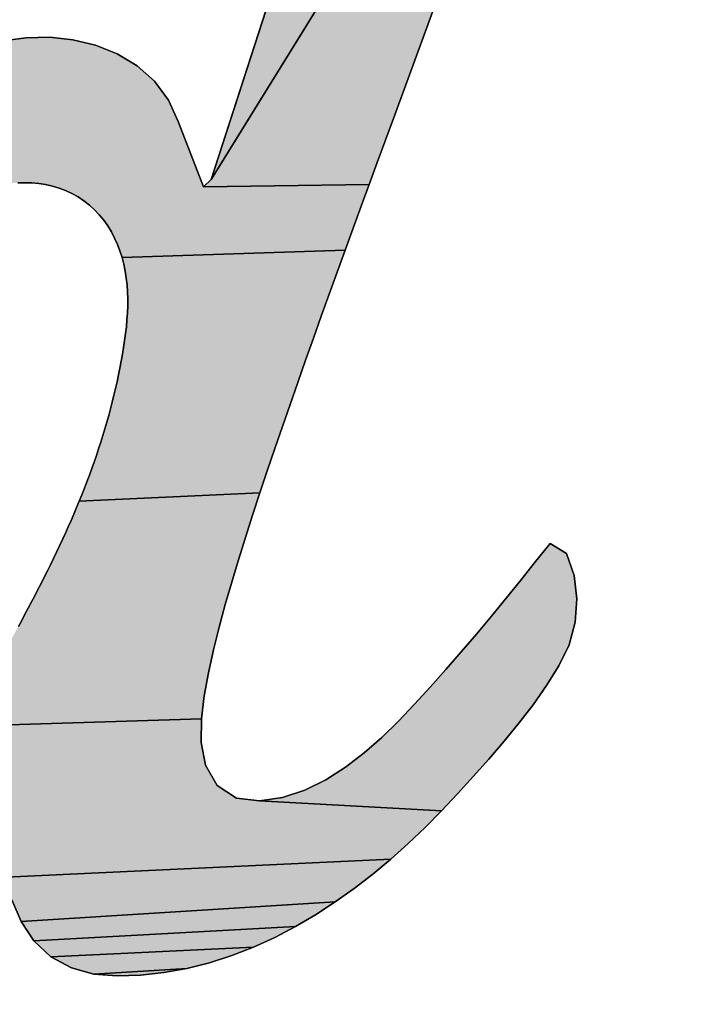
# Model space of a CAD drawing. Units: millimetres. Extents: x 68 to 412, y 56 to 274.
# Drawn here: x 181 to 182, y 121 to 121 of the extents above; entities that cross this region are included whole.
import ezdxf

# ---------------------------------------------------------------- set-up
doc = ezdxf.new("R2010")
doc.units = ezdxf.units.MM
doc.header["$LTSCALE"] = 23.1
doc.layers.add('DEF_LAYER_ASSEM_MEMBER', color=7, linetype='Continuous')

# ---------------------------------------------------------------- blocks, each defined once
blk = doc.blocks.new('AS-NEW_BL8', base_point=(179.57826, 121.78798))
at = {"linetype": 'Continuous'}
for points in [[(181.48697, 121.69964), (181.50065, 121.69793), (181.50894, 121.69021), (181.4996, 121.66421), (181.49023, 121.63821), (181.25923, 121.26471), (181.38251, 121.64599), (181.38833, 121.65846), (181.39739, 121.66885), (181.40829, 121.67732), (181.42027, 121.6842), (181.43292, 121.68974), (181.44604, 121.69406), (181.45949, 121.69721), (181.47317, 121.69913)], [(181.3573, 121.27486), (181.35254, 121.26189), (181.2547, 121.26048), (181.25923, 121.26471), (181.49023, 121.63821), (181.48084, 121.61221), (181.47143, 121.58623), (181.46199, 121.56025), (181.45254, 121.53429), (181.44306, 121.50833), (181.42881, 121.4694), (181.40976, 121.41752), (181.36682, 121.3008)], [(181.16359, 121.34876), (181.17732, 121.34731), (181.19075, 121.34411), (181.20359, 121.33905), (181.21543, 121.33196), (181.22572, 121.32277), (181.23387, 121.31164), (181.23959, 121.29908), (181.2547, 121.26048), (181.35254, 121.26189), (181.3478, 121.24891), (181.34306, 121.23593), (181.33834, 121.22294), (181.20647, 121.21864), (181.20522, 121.22257), (181.20376, 121.22642), (181.20207, 121.23017), (181.20015, 121.23382), (181.19801, 121.23733), (181.19562, 121.24069), (181.19301, 121.24388), (181.19018, 121.24687), (181.18713, 121.24964), (181.18389, 121.25217), (181.18046, 121.25445), (181.17686, 121.25646), (181.17313, 121.2582), (181.16928, 121.25966), (181.16533, 121.26084), (181.16131, 121.26174), (181.15724, 121.26237), (181.15314, 121.26274), (181.14902, 121.26286), (181.14491, 121.26274), (180.9849, 121.25547), (180.99446, 121.26545), (181.00436, 121.27509), (181.01461, 121.28436), (181.0252, 121.29323), (181.03616, 121.30164), (181.04748, 121.30957), (181.05916, 121.31694), (181.0712, 121.32372), (181.08359, 121.32984), (181.0963, 121.33524), (181.10932, 121.33988), (181.1226, 121.34369), (181.13609, 121.34665), (181.14978, 121.34851)], [(181.20647, 121.21864), (181.33834, 121.22294), (181.33363, 121.20995), (181.32893, 121.19696), (181.32425, 121.18396), (181.31959, 121.17095), (181.31495, 121.15793), (181.31034, 121.14491), (181.30576, 121.13187), (181.30122, 121.11882), (181.29673, 121.10575), (181.29228, 121.09267), (181.2879, 121.07956), (181.18113, 121.07472), (181.18268, 121.07854), (181.18419, 121.08237), (181.18568, 121.08621), (181.18713, 121.09007), (181.18855, 121.09393), (181.18994, 121.09781), (181.19129, 121.1017), (181.1926, 121.10561), (181.19388, 121.10953), (181.19511, 121.11346), (181.19631, 121.1174), (181.19747, 121.12135), (181.19858, 121.12532), (181.19966, 121.12929), (181.2007, 121.13328), (181.20169, 121.13728), (181.20264, 121.14128), (181.20355, 121.1453), (181.20442, 121.14933), (181.20523, 121.15337), (181.206, 121.15741), (181.20671, 121.16147), (181.20737, 121.16554), (181.20798, 121.16961), (181.20854, 121.17369), (181.20901, 121.17778), (181.20939, 121.18189), (181.20966, 121.186), (181.20981, 121.19011), (181.20983, 121.19423), (181.20971, 121.19835), (181.20943, 121.20246), (181.20897, 121.20655), (181.20834, 121.21062), (181.20751, 121.21466)], [(181.18113, 121.07472), (181.2879, 121.07956), (181.28359, 121.06644), (181.27936, 121.05328), (181.27525, 121.04009), (181.27126, 121.02686), (181.26743, 121.01358), (181.26381, 121.00025), (181.26047, 120.98684), (181.25749, 120.97335), (181.25505, 120.95975), (181.25342, 120.94603), (181.10764, 120.94161), (181.11014, 120.94488), (181.1126, 120.94819), (181.11501, 120.95153), (181.11738, 120.9549), (181.11971, 120.95829), (181.122, 120.96172), (181.12426, 120.96517), (181.12648, 120.96864), (181.12866, 120.97213), (181.13081, 120.97564), (181.13294, 120.97917), (181.13503, 120.98272), (181.1371, 120.98628), (181.13915, 120.98985), (181.14117, 120.99344), (181.14318, 120.99704), (181.14516, 121.00065), (181.14714, 121.00426), (181.14909, 121.00789), (181.15104, 121.01152), (181.15296, 121.01516), (181.15488, 121.01881), (181.15677, 121.02247), (181.15865, 121.02613), (181.16051, 121.02981), (181.16235, 121.03349), (181.16417, 121.03719), (181.16597, 121.04089), (181.16776, 121.04461), (181.16951, 121.04833), (181.17125, 121.05207), (181.17296, 121.05582), (181.17465, 121.05957), (181.17631, 121.06334), (181.17794, 121.06713), (181.17955, 121.07092)], [(181.45077, 121.039), (181.45948, 121.04969), (181.46916, 121.04372), (181.47374, 121.03072), (181.47531, 121.01701), (181.47429, 121.00325), (181.47071, 120.98993), (181.4647, 120.97751), (181.45742, 120.96577), (181.44947, 120.95446), (181.44104, 120.94352), (181.43226, 120.93285), (181.42325, 120.92237), (181.41409, 120.91202), (181.40484, 120.90176), (181.39536, 120.89171), (181.28772, 120.89766), (181.30137, 120.89971), (181.31447, 120.90406), (181.32685, 120.91018), (181.3385, 120.91759), (181.3495, 120.92595), (181.35993, 120.93502), (181.36982, 120.94466), (181.37928, 120.95474), (181.3886, 120.96493), (181.39781, 120.97523), (181.40692, 120.98562), (181.41591, 120.99611), (181.4248, 121.0067), (181.43357, 121.01737), (181.44223, 121.02814)], [(181.10764, 120.94161), (181.25342, 120.94603), (181.25323, 120.93223), (181.25579, 120.91869), (181.26265, 120.90681), (181.27411, 120.89933), (181.28772, 120.89766), (181.39536, 120.89171), (181.3856, 120.88193), (181.37557, 120.87242), (181.36525, 120.86324), (181.1379, 120.85255), (181.13476, 120.86601), (181.13069, 120.87641), (181.11041, 120.85764), (181.1001, 120.84844), (180.86595, 120.83885), (180.85928, 120.85094), (180.85412, 120.86375), (180.85031, 120.87703), (181.01448, 120.8799), (181.01859, 120.88004), (181.02269, 120.88045), (181.02676, 120.88111), (181.03077, 120.88201), (181.03474, 120.88314), (181.03863, 120.88448), (181.04245, 120.88602), (181.0462, 120.88772), (181.04987, 120.88959), (181.05347, 120.8916), (181.05699, 120.89374), (181.06043, 120.896), (181.06381, 120.89836), (181.06712, 120.9008), (181.07038, 120.90333), (181.07358, 120.90593), (181.07672, 120.90859), (181.0798, 120.91132), (181.08283, 120.91411), (181.0858, 120.91696), (181.08872, 120.91987), (181.09158, 120.92284), (181.09439, 120.92585), (181.09714, 120.92891), (181.09984, 120.93203), (181.10249, 120.93518), (181.10509, 120.93838)], [(181.35462, 120.85441), (181.34369, 120.84595), (181.33245, 120.83792), (181.14675, 120.82646), (181.1414, 120.83919), (181.1379, 120.85255), (181.36525, 120.86324)], [(181.32087, 120.83038), (181.30896, 120.82338), (181.15437, 120.81497), (181.14675, 120.82646), (181.33245, 120.83792)], [(181.29672, 120.81698), (181.28415, 120.81124), (181.16442, 120.80554), (181.15437, 120.81497), (181.30896, 120.82338)], [(181.27127, 120.80623), (181.25812, 120.80202), (181.24472, 120.79866), (181.18982, 120.7953), (181.17652, 120.79893), (181.16442, 120.80554), (181.28415, 120.81124)], [(181.23112, 120.79621), (181.21739, 120.79471), (181.20358, 120.79421), (181.18982, 120.7953), (181.24472, 120.79866)]]:
    blk.add_hatch(color=2, dxfattribs=at).paths.add_polyline_path(points)
at = {"color": 2, "linetype": 'Continuous'}
for p, q in [((181.38251, 121.64599), (181.25923, 121.26471)), ((181.25923, 121.26471), (181.38251, 121.64599)), ((181.38251, 121.64599), (181.25923, 121.26471)), ((181.36682, 121.3008), (181.40976, 121.41752)), ((181.40976, 121.41752), (181.36682, 121.3008)), ((181.36682, 121.3008), (181.40976, 121.41752)), ((181.14978, 121.34851), (181.13609, 121.34665)), ((181.13609, 121.34665), (181.14978, 121.34851)), ((181.14978, 121.34851), (181.13609, 121.34665)), ((181.16359, 121.34876), (181.14978, 121.34851)), ((181.14978, 121.34851), (181.16359, 121.34876)), ((181.16359, 121.34876), (181.14978, 121.34851)), ((181.17732, 121.34731), (181.16359, 121.34876)), ((181.16359, 121.34876), (181.17732, 121.34731)), ((181.17732, 121.34731), (181.16359, 121.34876)), ((181.19075, 121.34411), (181.17732, 121.34731)), ((181.17732, 121.34731), (181.19075, 121.34411)), ((181.19075, 121.34411), (181.17732, 121.34731)), ((181.20359, 121.33905), (181.19075, 121.34411)), ((181.19075, 121.34411), (181.20359, 121.33905)), ((181.20359, 121.33905), (181.19075, 121.34411)), ((181.21543, 121.33196), (181.20359, 121.33905)), ((181.20359, 121.33905), (181.21543, 121.33196)), ((181.21543, 121.33196), (181.20359, 121.33905)), ((181.22572, 121.32277), (181.21543, 121.33196)), ((181.21543, 121.33196), (181.22572, 121.32277)), ((181.22572, 121.32277), (181.21543, 121.33196)), ((181.23387, 121.31164), (181.22572, 121.32277)), ((181.22572, 121.32277), (181.23387, 121.31164)), ((181.23387, 121.31164), (181.22572, 121.32277)), ((181.23959, 121.29908), (181.23387, 121.31164)), ((181.23387, 121.31164), (181.23959, 121.29908)), ((181.23959, 121.29908), (181.23387, 121.31164)), ((181.2547, 121.26048), (181.23959, 121.29908)), ((181.23959, 121.29908), (181.2547, 121.26048)), ((181.2547, 121.26048), (181.23959, 121.29908)), ((181.3573, 121.27486), (181.36682, 121.3008)), ((181.36682, 121.3008), (181.3573, 121.27486)), ((181.3573, 121.27486), (181.36682, 121.3008)), ((181.35254, 121.26189), (181.3573, 121.27486)), ((181.3573, 121.27486), (181.35254, 121.26189)), ((181.35254, 121.26189), (181.3573, 121.27486)), ((181.14491, 121.26274), (181.14902, 121.26286)), ((181.14902, 121.26286), (181.14491, 121.26274)), ((181.14491, 121.26274), (181.14902, 121.26286)), ((181.14902, 121.26286), (181.15314, 121.26274)), ((181.15314, 121.26274), (181.14902, 121.26286)), ((181.14902, 121.26286), (181.15314, 121.26274)), ((181.15314, 121.26274), (181.15724, 121.26237)), ((181.15724, 121.26237), (181.15314, 121.26274)), ((181.15314, 121.26274), (181.15724, 121.26237)), ((181.25923, 121.26471), (181.2547, 121.26048)), ((181.2547, 121.26048), (181.25923, 121.26471)), ((181.25923, 121.26471), (181.2547, 121.26048)), ((181.15724, 121.26237), (181.16131, 121.26174)), ((181.16131, 121.26174), (181.15724, 121.26237)), ((181.15724, 121.26237), (181.16131, 121.26174)), ((181.16131, 121.26174), (181.16533, 121.26084)), ((181.16533, 121.26084), (181.16131, 121.26174)), ((181.16131, 121.26174), (181.16533, 121.26084)), ((181.16533, 121.26084), (181.16928, 121.25966)), ((181.16928, 121.25966), (181.16533, 121.26084)), ((181.16533, 121.26084), (181.16928, 121.25966)), ((181.16928, 121.25966), (181.17313, 121.2582)), ((181.17313, 121.2582), (181.16928, 121.25966)), ((181.16928, 121.25966), (181.17313, 121.2582)), ((181.17313, 121.2582), (181.17686, 121.25646)), ((181.17686, 121.25646), (181.17313, 121.2582)), ((181.17313, 121.2582), (181.17686, 121.25646)), ((181.3478, 121.24891), (181.35254, 121.26189)), ((181.35254, 121.26189), (181.3478, 121.24891)), ((181.3478, 121.24891), (181.35254, 121.26189)), ((181.17686, 121.25646), (181.18046, 121.25445)), ((181.18046, 121.25445), (181.17686, 121.25646)), ((181.17686, 121.25646), (181.18046, 121.25445)), ((181.18046, 121.25445), (181.18389, 121.25217)), ((181.18389, 121.25217), (181.18046, 121.25445)), ((181.18046, 121.25445), (181.18389, 121.25217)), ((181.18389, 121.25217), (181.18713, 121.24964)), ((181.18713, 121.24964), (181.18389, 121.25217)), ((181.18389, 121.25217), (181.18713, 121.24964)), ((181.18713, 121.24964), (181.19018, 121.24687)), ((181.19018, 121.24687), (181.18713, 121.24964)), ((181.18713, 121.24964), (181.19018, 121.24687)), ((181.19018, 121.24687), (181.19301, 121.24388)), ((181.19301, 121.24388), (181.19018, 121.24687)), ((181.19018, 121.24687), (181.19301, 121.24388)), ((181.34306, 121.23593), (181.3478, 121.24891)), ((181.3478, 121.24891), (181.34306, 121.23593)), ((181.34306, 121.23593), (181.3478, 121.24891)), ((181.19301, 121.24388), (181.19562, 121.24069)), ((181.19562, 121.24069), (181.19301, 121.24388)), ((181.19301, 121.24388), (181.19562, 121.24069)), ((181.19562, 121.24069), (181.19801, 121.23733)), ((181.19801, 121.23733), (181.19562, 121.24069)), ((181.19562, 121.24069), (181.19801, 121.23733)), ((181.19801, 121.23733), (181.20015, 121.23382)), ((181.20015, 121.23382), (181.19801, 121.23733)), ((181.19801, 121.23733), (181.20015, 121.23382)), ((181.20015, 121.23382), (181.20207, 121.23017)), ((181.20207, 121.23017), (181.20015, 121.23382)), ((181.20015, 121.23382), (181.20207, 121.23017)), ((181.33834, 121.22294), (181.34306, 121.23593)), ((181.34306, 121.23593), (181.33834, 121.22294)), ((181.33834, 121.22294), (181.34306, 121.23593)), ((181.20207, 121.23017), (181.20376, 121.22642)), ((181.20376, 121.22642), (181.20207, 121.23017)), ((181.20207, 121.23017), (181.20376, 121.22642)), ((181.20376, 121.22642), (181.20522, 121.22257)), ((181.20522, 121.22257), (181.20376, 121.22642)), ((181.20376, 121.22642), (181.20522, 121.22257)), ((181.20522, 121.22257), (181.20647, 121.21864)), ((181.20647, 121.21864), (181.20522, 121.22257)), ((181.20522, 121.22257), (181.20647, 121.21864)), ((181.33363, 121.20995), (181.33834, 121.22294)), ((181.33834, 121.22294), (181.33363, 121.20995)), ((181.33363, 121.20995), (181.33834, 121.22294)), ((181.20647, 121.21864), (181.20751, 121.21466)), ((181.20751, 121.21466), (181.20647, 121.21864)), ((181.20647, 121.21864), (181.20751, 121.21466)), ((181.20751, 121.21466), (181.20834, 121.21062)), ((181.20834, 121.21062), (181.20751, 121.21466)), ((181.20751, 121.21466), (181.20834, 121.21062)), ((181.20834, 121.21062), (181.20897, 121.20655)), ((181.20897, 121.20655), (181.20834, 121.21062)), ((181.20834, 121.21062), (181.20897, 121.20655)), ((181.20897, 121.20655), (181.20943, 121.20246)), ((181.20943, 121.20246), (181.20897, 121.20655)), ((181.20897, 121.20655), (181.20943, 121.20246)), ((181.32893, 121.19696), (181.33363, 121.20995)), ((181.33363, 121.20995), (181.32893, 121.19696)), ((181.32893, 121.19696), (181.33363, 121.20995)), ((181.20943, 121.20246), (181.20971, 121.19835)), ((181.20971, 121.19835), (181.20943, 121.20246)), ((181.20943, 121.20246), (181.20971, 121.19835)), ((181.20971, 121.19835), (181.20983, 121.19423)), ((181.20983, 121.19423), (181.20971, 121.19835)), ((181.20971, 121.19835), (181.20983, 121.19423)), ((181.20983, 121.19423), (181.20981, 121.19011)), ((181.20981, 121.19011), (181.20983, 121.19423)), ((181.20983, 121.19423), (181.20981, 121.19011)), ((181.32425, 121.18396), (181.32893, 121.19696)), ((181.32893, 121.19696), (181.32425, 121.18396)), ((181.32425, 121.18396), (181.32893, 121.19696)), ((181.20981, 121.19011), (181.20966, 121.186)), ((181.20966, 121.186), (181.20981, 121.19011)), ((181.20981, 121.19011), (181.20966, 121.186)), ((181.20939, 121.18189), (181.20901, 121.17778)), ((181.20901, 121.17778), (181.20939, 121.18189)), ((181.20939, 121.18189), (181.20901, 121.17778)), ((181.20966, 121.186), (181.20939, 121.18189)), ((181.20939, 121.18189), (181.20966, 121.186)), ((181.20966, 121.186), (181.20939, 121.18189)), ((181.31959, 121.17095), (181.32425, 121.18396)), ((181.32425, 121.18396), (181.31959, 121.17095)), ((181.31959, 121.17095), (181.32425, 121.18396)), ((181.20901, 121.17778), (181.20854, 121.17369)), ((181.20854, 121.17369), (181.20901, 121.17778)), ((181.20901, 121.17778), (181.20854, 121.17369)), ((181.20854, 121.17369), (181.20798, 121.16961)), ((181.20798, 121.16961), (181.20854, 121.17369)), ((181.20854, 121.17369), (181.20798, 121.16961)), ((181.31495, 121.15793), (181.31959, 121.17095)), ((181.31959, 121.17095), (181.31495, 121.15793)), ((181.31495, 121.15793), (181.31959, 121.17095)), ((181.20737, 121.16554), (181.20671, 121.16147)), ((181.20671, 121.16147), (181.20737, 121.16554)), ((181.20737, 121.16554), (181.20671, 121.16147)), ((181.20798, 121.16961), (181.20737, 121.16554)), ((181.20737, 121.16554), (181.20798, 121.16961)), ((181.20798, 121.16961), (181.20737, 121.16554)), ((181.20671, 121.16147), (181.206, 121.15741)), ((181.206, 121.15741), (181.20671, 121.16147)), ((181.20671, 121.16147), (181.206, 121.15741)), ((181.20523, 121.15337), (181.20442, 121.14933)), ((181.20442, 121.14933), (181.20523, 121.15337)), ((181.20523, 121.15337), (181.20442, 121.14933)), ((181.206, 121.15741), (181.20523, 121.15337)), ((181.20523, 121.15337), (181.206, 121.15741)), ((181.206, 121.15741), (181.20523, 121.15337)), ((181.31034, 121.14491), (181.31495, 121.15793)), ((181.31495, 121.15793), (181.31034, 121.14491)), ((181.31034, 121.14491), (181.31495, 121.15793)), ((181.20442, 121.14933), (181.20355, 121.1453)), ((181.20355, 121.1453), (181.20442, 121.14933)), ((181.20442, 121.14933), (181.20355, 121.1453)), ((181.20264, 121.14128), (181.20169, 121.13728)), ((181.20169, 121.13728), (181.20264, 121.14128)), ((181.20264, 121.14128), (181.20169, 121.13728)), ((181.20355, 121.1453), (181.20264, 121.14128)), ((181.20264, 121.14128), (181.20355, 121.1453)), ((181.20355, 121.1453), (181.20264, 121.14128)), ((181.30576, 121.13187), (181.31034, 121.14491)), ((181.31034, 121.14491), (181.30576, 121.13187)), ((181.30576, 121.13187), (181.31034, 121.14491)), ((181.20169, 121.13728), (181.2007, 121.13328)), ((181.2007, 121.13328), (181.20169, 121.13728)), ((181.20169, 121.13728), (181.2007, 121.13328)), ((181.19966, 121.12929), (181.19858, 121.12532)), ((181.19858, 121.12532), (181.19966, 121.12929)), ((181.19966, 121.12929), (181.19858, 121.12532)), ((181.2007, 121.13328), (181.19966, 121.12929)), ((181.19966, 121.12929), (181.2007, 121.13328)), ((181.2007, 121.13328), (181.19966, 121.12929)), ((181.30122, 121.11882), (181.30576, 121.13187)), ((181.30576, 121.13187), (181.30122, 121.11882)), ((181.30122, 121.11882), (181.30576, 121.13187)), ((181.19858, 121.12532), (181.19747, 121.12135)), ((181.19747, 121.12135), (181.19858, 121.12532)), ((181.19858, 121.12532), (181.19747, 121.12135)), ((181.19631, 121.1174), (181.19511, 121.11346)), ((181.19511, 121.11346), (181.19631, 121.1174)), ((181.19631, 121.1174), (181.19511, 121.11346)), ((181.19747, 121.12135), (181.19631, 121.1174)), ((181.19631, 121.1174), (181.19747, 121.12135)), ((181.19747, 121.12135), (181.19631, 121.1174)), ((181.29673, 121.10575), (181.30122, 121.11882)), ((181.30122, 121.11882), (181.29673, 121.10575)), ((181.29673, 121.10575), (181.30122, 121.11882)), ((181.19511, 121.11346), (181.19388, 121.10953)), ((181.19388, 121.10953), (181.19511, 121.11346)), ((181.19511, 121.11346), (181.19388, 121.10953)), ((181.19388, 121.10953), (181.1926, 121.10561)), ((181.1926, 121.10561), (181.19388, 121.10953)), ((181.19388, 121.10953), (181.1926, 121.10561)), ((181.29228, 121.09267), (181.29673, 121.10575)), ((181.29673, 121.10575), (181.29228, 121.09267)), ((181.29228, 121.09267), (181.29673, 121.10575)), ((181.19129, 121.1017), (181.18994, 121.09781)), ((181.18994, 121.09781), (181.19129, 121.1017)), ((181.19129, 121.1017), (181.18994, 121.09781)), ((181.1926, 121.10561), (181.19129, 121.1017)), ((181.19129, 121.1017), (181.1926, 121.10561)), ((181.1926, 121.10561), (181.19129, 121.1017)), ((181.18994, 121.09781), (181.18855, 121.09393)), ((181.18855, 121.09393), (181.18994, 121.09781)), ((181.18994, 121.09781), (181.18855, 121.09393)), ((181.18713, 121.09007), (181.18568, 121.08621)), ((181.18568, 121.08621), (181.18713, 121.09007)), ((181.18713, 121.09007), (181.18568, 121.08621)), ((181.18855, 121.09393), (181.18713, 121.09007)), ((181.18713, 121.09007), (181.18855, 121.09393)), ((181.18855, 121.09393), (181.18713, 121.09007)), ((181.2879, 121.07956), (181.29228, 121.09267)), ((181.29228, 121.09267), (181.2879, 121.07956)), ((181.2879, 121.07956), (181.29228, 121.09267)), ((181.18568, 121.08621), (181.18419, 121.08237)), ((181.18419, 121.08237), (181.18568, 121.08621)), ((181.18568, 121.08621), (181.18419, 121.08237)), ((181.18268, 121.07854), (181.18113, 121.07472)), ((181.18113, 121.07472), (181.18268, 121.07854)), ((181.18268, 121.07854), (181.18113, 121.07472)), ((181.18419, 121.08237), (181.18268, 121.07854)), ((181.18268, 121.07854), (181.18419, 121.08237)), ((181.18419, 121.08237), (181.18268, 121.07854)), ((181.28359, 121.06644), (181.2879, 121.07956)), ((181.2879, 121.07956), (181.28359, 121.06644)), ((181.28359, 121.06644), (181.2879, 121.07956)), ((181.17955, 121.07092), (181.17794, 121.06713)), ((181.17794, 121.06713), (181.17955, 121.07092)), ((181.17955, 121.07092), (181.17794, 121.06713)), ((181.18113, 121.07472), (181.17955, 121.07092)), ((181.17955, 121.07092), (181.18113, 121.07472)), ((181.18113, 121.07472), (181.17955, 121.07092)), ((181.17794, 121.06713), (181.17631, 121.06334)), ((181.17631, 121.06334), (181.17794, 121.06713)), ((181.17794, 121.06713), (181.17631, 121.06334)), ((181.27936, 121.05328), (181.28359, 121.06644)), ((181.28359, 121.06644), (181.27936, 121.05328)), ((181.27936, 121.05328), (181.28359, 121.06644)), ((181.17465, 121.05957), (181.17296, 121.05582)), ((181.17296, 121.05582), (181.17465, 121.05957)), ((181.17465, 121.05957), (181.17296, 121.05582)), ((181.17631, 121.06334), (181.17465, 121.05957)), ((181.17465, 121.05957), (181.17631, 121.06334)), ((181.17631, 121.06334), (181.17465, 121.05957)), ((181.17296, 121.05582), (181.17125, 121.05207)), ((181.17125, 121.05207), (181.17296, 121.05582)), ((181.17296, 121.05582), (181.17125, 121.05207)), ((181.16951, 121.04833), (181.16776, 121.04461)), ((181.16776, 121.04461), (181.16951, 121.04833)), ((181.16951, 121.04833), (181.16776, 121.04461)), ((181.17125, 121.05207), (181.16951, 121.04833)), ((181.16951, 121.04833), (181.17125, 121.05207)), ((181.17125, 121.05207), (181.16951, 121.04833)), ((181.27525, 121.04009), (181.27936, 121.05328)), ((181.27936, 121.05328), (181.27525, 121.04009)), ((181.27525, 121.04009), (181.27936, 121.05328)), ((181.45948, 121.04969), (181.45077, 121.039)), ((181.45077, 121.039), (181.45948, 121.04969)), ((181.45948, 121.04969), (181.45077, 121.039)), ((181.46916, 121.04372), (181.45948, 121.04969)), ((181.45948, 121.04969), (181.46916, 121.04372)), ((181.46916, 121.04372), (181.45948, 121.04969)), ((181.16776, 121.04461), (181.16597, 121.04089)), ((181.16597, 121.04089), (181.16776, 121.04461)), ((181.16776, 121.04461), (181.16597, 121.04089)), ((181.47374, 121.03072), (181.46916, 121.04372)), ((181.46916, 121.04372), (181.47374, 121.03072)), ((181.47374, 121.03072), (181.46916, 121.04372)), ((181.16417, 121.03719), (181.16235, 121.03349)), ((181.16235, 121.03349), (181.16417, 121.03719)), ((181.16417, 121.03719), (181.16235, 121.03349)), ((181.16597, 121.04089), (181.16417, 121.03719)), ((181.16417, 121.03719), (181.16597, 121.04089)), ((181.16597, 121.04089), (181.16417, 121.03719)), ((181.27126, 121.02686), (181.27525, 121.04009)), ((181.27525, 121.04009), (181.27126, 121.02686)), ((181.27126, 121.02686), (181.27525, 121.04009)), ((181.45077, 121.039), (181.44223, 121.02814)), ((181.44223, 121.02814), (181.45077, 121.039)), ((181.45077, 121.039), (181.44223, 121.02814)), ((181.16235, 121.03349), (181.16051, 121.02981)), ((181.16051, 121.02981), (181.16235, 121.03349)), ((181.16235, 121.03349), (181.16051, 121.02981)), ((181.47531, 121.01701), (181.47374, 121.03072)), ((181.47374, 121.03072), (181.47531, 121.01701)), ((181.47531, 121.01701), (181.47374, 121.03072)), ((181.15865, 121.02613), (181.15677, 121.02247)), ((181.15677, 121.02247), (181.15865, 121.02613)), ((181.15865, 121.02613), (181.15677, 121.02247)), ((181.16051, 121.02981), (181.15865, 121.02613)), ((181.15865, 121.02613), (181.16051, 121.02981)), ((181.16051, 121.02981), (181.15865, 121.02613)), ((181.26743, 121.01358), (181.27126, 121.02686)), ((181.27126, 121.02686), (181.26743, 121.01358)), ((181.26743, 121.01358), (181.27126, 121.02686)), ((181.44223, 121.02814), (181.43357, 121.01737)), ((181.43357, 121.01737), (181.44223, 121.02814)), ((181.44223, 121.02814), (181.43357, 121.01737)), ((181.15488, 121.01881), (181.15296, 121.01516)), ((181.15296, 121.01516), (181.15488, 121.01881)), ((181.15488, 121.01881), (181.15296, 121.01516)), ((181.15677, 121.02247), (181.15488, 121.01881)), ((181.15488, 121.01881), (181.15677, 121.02247)), ((181.15677, 121.02247), (181.15488, 121.01881)), ((181.15296, 121.01516), (181.15104, 121.01152)), ((181.15104, 121.01152), (181.15296, 121.01516)), ((181.15296, 121.01516), (181.15104, 121.01152)), ((181.26381, 121.00025), (181.26743, 121.01358)), ((181.26743, 121.01358), (181.26381, 121.00025)), ((181.26381, 121.00025), (181.26743, 121.01358)), ((181.43357, 121.01737), (181.4248, 121.0067)), ((181.4248, 121.0067), (181.43357, 121.01737)), ((181.43357, 121.01737), (181.4248, 121.0067)), ((181.47429, 121.00325), (181.47531, 121.01701)), ((181.47531, 121.01701), (181.47429, 121.00325)), ((181.47429, 121.00325), (181.47531, 121.01701)), ((181.14909, 121.00789), (181.14714, 121.00426)), ((181.14714, 121.00426), (181.14909, 121.00789)), ((181.14909, 121.00789), (181.14714, 121.00426)), ((181.15104, 121.01152), (181.14909, 121.00789)), ((181.14909, 121.00789), (181.15104, 121.01152)), ((181.15104, 121.01152), (181.14909, 121.00789)), ((181.14714, 121.00426), (181.14516, 121.00065)), ((181.14516, 121.00065), (181.14714, 121.00426)), ((181.14714, 121.00426), (181.14516, 121.00065)), ((181.4248, 121.0067), (181.41591, 120.99611)), ((181.41591, 120.99611), (181.4248, 121.0067)), ((181.4248, 121.0067), (181.41591, 120.99611)), ((181.47071, 120.98993), (181.47429, 121.00325)), ((181.47429, 121.00325), (181.47071, 120.98993)), ((181.47071, 120.98993), (181.47429, 121.00325)), ((181.26047, 120.98684), (181.26381, 121.00025)), ((181.26381, 121.00025), (181.26047, 120.98684)), ((181.26047, 120.98684), (181.26381, 121.00025)), ((181.41591, 120.99611), (181.40692, 120.98562)), ((181.40692, 120.98562), (181.41591, 120.99611)), ((181.41591, 120.99611), (181.40692, 120.98562)), ((181.4647, 120.97751), (181.47071, 120.98993)), ((181.47071, 120.98993), (181.4647, 120.97751)), ((181.4647, 120.97751), (181.47071, 120.98993)), ((181.25749, 120.97335), (181.26047, 120.98684)), ((181.26047, 120.98684), (181.25749, 120.97335)), ((181.25749, 120.97335), (181.26047, 120.98684)), ((181.40692, 120.98562), (181.39781, 120.97523)), ((181.39781, 120.97523), (181.40692, 120.98562)), ((181.40692, 120.98562), (181.39781, 120.97523)), ((181.25505, 120.95975), (181.25749, 120.97335)), ((181.25749, 120.97335), (181.25505, 120.95975)), ((181.25505, 120.95975), (181.25749, 120.97335)), ((181.39781, 120.97523), (181.3886, 120.96493)), ((181.3886, 120.96493), (181.39781, 120.97523)), ((181.39781, 120.97523), (181.3886, 120.96493)), ((181.45742, 120.96577), (181.4647, 120.97751)), ((181.4647, 120.97751), (181.45742, 120.96577)), ((181.45742, 120.96577), (181.4647, 120.97751)), ((181.3886, 120.96493), (181.37928, 120.95474)), ((181.37928, 120.95474), (181.3886, 120.96493)), ((181.3886, 120.96493), (181.37928, 120.95474)), ((181.44947, 120.95446), (181.45742, 120.96577)), ((181.45742, 120.96577), (181.44947, 120.95446)), ((181.44947, 120.95446), (181.45742, 120.96577)), ((181.25342, 120.94603), (181.25505, 120.95975)), ((181.25505, 120.95975), (181.25342, 120.94603)), ((181.25342, 120.94603), (181.25505, 120.95975)), ((181.37928, 120.95474), (181.36982, 120.94466)), ((181.36982, 120.94466), (181.37928, 120.95474)), ((181.37928, 120.95474), (181.36982, 120.94466)), ((181.44104, 120.94352), (181.44947, 120.95446)), ((181.44947, 120.95446), (181.44104, 120.94352)), ((181.44104, 120.94352), (181.44947, 120.95446)), ((181.25323, 120.93223), (181.25342, 120.94603)), ((181.25342, 120.94603), (181.25323, 120.93223)), ((181.25323, 120.93223), (181.25342, 120.94603)), ((181.36982, 120.94466), (181.35993, 120.93502)), ((181.35993, 120.93502), (181.36982, 120.94466)), ((181.36982, 120.94466), (181.35993, 120.93502)), ((181.43226, 120.93285), (181.44104, 120.94352)), ((181.44104, 120.94352), (181.43226, 120.93285)), ((181.43226, 120.93285), (181.44104, 120.94352)), ((181.25579, 120.91869), (181.25323, 120.93223)), ((181.25323, 120.93223), (181.25579, 120.91869)), ((181.25579, 120.91869), (181.25323, 120.93223)), ((181.35993, 120.93502), (181.3495, 120.92595)), ((181.3495, 120.92595), (181.35993, 120.93502)), ((181.35993, 120.93502), (181.3495, 120.92595)), ((181.42325, 120.92237), (181.43226, 120.93285)), ((181.43226, 120.93285), (181.42325, 120.92237)), ((181.42325, 120.92237), (181.43226, 120.93285)), ((181.3495, 120.92595), (181.3385, 120.91759)), ((181.3385, 120.91759), (181.3495, 120.92595)), ((181.3495, 120.92595), (181.3385, 120.91759)), ((181.41409, 120.91202), (181.42325, 120.92237)), ((181.42325, 120.92237), (181.41409, 120.91202)), ((181.41409, 120.91202), (181.42325, 120.92237)), ((181.26265, 120.90681), (181.25579, 120.91869)), ((181.25579, 120.91869), (181.26265, 120.90681)), ((181.26265, 120.90681), (181.25579, 120.91869)), ((181.3385, 120.91759), (181.32685, 120.91018)), ((181.32685, 120.91018), (181.3385, 120.91759)), ((181.3385, 120.91759), (181.32685, 120.91018)), ((181.32685, 120.91018), (181.31447, 120.90406)), ((181.31447, 120.90406), (181.32685, 120.91018)), ((181.32685, 120.91018), (181.31447, 120.90406)), ((181.40484, 120.90176), (181.41409, 120.91202)), ((181.41409, 120.91202), (181.40484, 120.90176)), ((181.40484, 120.90176), (181.41409, 120.91202)), ((181.27411, 120.89933), (181.26265, 120.90681)), ((181.26265, 120.90681), (181.27411, 120.89933)), ((181.27411, 120.89933), (181.26265, 120.90681)), ((181.31447, 120.90406), (181.30137, 120.89971)), ((181.30137, 120.89971), (181.31447, 120.90406)), ((181.31447, 120.90406), (181.30137, 120.89971)), ((181.28772, 120.89766), (181.27411, 120.89933)), ((181.27411, 120.89933), (181.28772, 120.89766)), ((181.28772, 120.89766), (181.27411, 120.89933)), ((181.30137, 120.89971), (181.28772, 120.89766)), ((181.28772, 120.89766), (181.30137, 120.89971)), ((181.30137, 120.89971), (181.28772, 120.89766)), ((181.39536, 120.89171), (181.40484, 120.90176)), ((181.40484, 120.90176), (181.39536, 120.89171)), ((181.39536, 120.89171), (181.40484, 120.90176)), ((181.3856, 120.88193), (181.39536, 120.89171)), ((181.39536, 120.89171), (181.3856, 120.88193)), ((181.3856, 120.88193), (181.39536, 120.89171)), ((181.37557, 120.87242), (181.3856, 120.88193)), ((181.3856, 120.88193), (181.37557, 120.87242)), ((181.37557, 120.87242), (181.3856, 120.88193)), ((181.36525, 120.86324), (181.37557, 120.87242)), ((181.37557, 120.87242), (181.36525, 120.86324)), ((181.36525, 120.86324), (181.37557, 120.87242)), ((181.35462, 120.85441), (181.36525, 120.86324)), ((181.36525, 120.86324), (181.35462, 120.85441)), ((181.35462, 120.85441), (181.36525, 120.86324)), ((181.34369, 120.84595), (181.35462, 120.85441)), ((181.35462, 120.85441), (181.34369, 120.84595)), ((181.34369, 120.84595), (181.35462, 120.85441)), ((181.33245, 120.83792), (181.34369, 120.84595)), ((181.34369, 120.84595), (181.33245, 120.83792)), ((181.33245, 120.83792), (181.34369, 120.84595)), ((181.1414, 120.83919), (181.14675, 120.82646)), ((181.14675, 120.82646), (181.1414, 120.83919)), ((181.1414, 120.83919), (181.14675, 120.82646)), ((181.32087, 120.83038), (181.33245, 120.83792)), ((181.33245, 120.83792), (181.32087, 120.83038)), ((181.32087, 120.83038), (181.33245, 120.83792)), ((181.14675, 120.82646), (181.15437, 120.81497)), ((181.15437, 120.81497), (181.14675, 120.82646)), ((181.14675, 120.82646), (181.15437, 120.81497)), ((181.30896, 120.82338), (181.32087, 120.83038)), ((181.32087, 120.83038), (181.30896, 120.82338)), ((181.30896, 120.82338), (181.32087, 120.83038)), ((181.29672, 120.81698), (181.30896, 120.82338)), ((181.30896, 120.82338), (181.29672, 120.81698)), ((181.29672, 120.81698), (181.30896, 120.82338)), ((181.15437, 120.81497), (181.16442, 120.80554)), ((181.16442, 120.80554), (181.15437, 120.81497)), ((181.15437, 120.81497), (181.16442, 120.80554)), ((181.28415, 120.81124), (181.29672, 120.81698)), ((181.29672, 120.81698), (181.28415, 120.81124)), ((181.28415, 120.81124), (181.29672, 120.81698)), ((181.27127, 120.80623), (181.28415, 120.81124)), ((181.28415, 120.81124), (181.27127, 120.80623)), ((181.27127, 120.80623), (181.28415, 120.81124)), ((181.16442, 120.80554), (181.17652, 120.79893)), ((181.17652, 120.79893), (181.16442, 120.80554)), ((181.16442, 120.80554), (181.17652, 120.79893)), ((181.25812, 120.80202), (181.27127, 120.80623)), ((181.27127, 120.80623), (181.25812, 120.80202)), ((181.25812, 120.80202), (181.27127, 120.80623)), ((181.17652, 120.79893), (181.18982, 120.7953)), ((181.18982, 120.7953), (181.17652, 120.79893)), ((181.17652, 120.79893), (181.18982, 120.7953)), ((181.23112, 120.79621), (181.24472, 120.79866)), ((181.24472, 120.79866), (181.23112, 120.79621)), ((181.23112, 120.79621), (181.24472, 120.79866)), ((181.24472, 120.79866), (181.25812, 120.80202)), ((181.25812, 120.80202), (181.24472, 120.79866)), ((181.24472, 120.79866), (181.25812, 120.80202)), ((181.18982, 120.7953), (181.20358, 120.79421)), ((181.20358, 120.79421), (181.18982, 120.7953)), ((181.18982, 120.7953), (181.20358, 120.79421)), ((181.20358, 120.79421), (181.21739, 120.79471)), ((181.21739, 120.79471), (181.20358, 120.79421)), ((181.20358, 120.79421), (181.21739, 120.79471)), ((181.21739, 120.79471), (181.23112, 120.79621)), ((181.23112, 120.79621), (181.21739, 120.79471)), ((181.21739, 120.79471), (181.23112, 120.79621))]:
    blk.add_line(p, q, dxfattribs=at)
for points in [[(181.48697, 121.69964), (181.50065, 121.69793), (181.50894, 121.69021), (181.4996, 121.66421), (181.49023, 121.63821), (181.25923, 121.26471), (181.38251, 121.64599), (181.38833, 121.65846), (181.39739, 121.66885), (181.40829, 121.67732), (181.42027, 121.6842), (181.43292, 121.68974), (181.44604, 121.69406), (181.45949, 121.69721), (181.47317, 121.69913), (181.48697, 121.69964)], [(181.3573, 121.27486), (181.35254, 121.26189), (181.2547, 121.26048), (181.25923, 121.26471), (181.49023, 121.63821), (181.48084, 121.61221), (181.47143, 121.58623), (181.46199, 121.56025), (181.45254, 121.53429), (181.44306, 121.50833), (181.42881, 121.4694), (181.40976, 121.41752), (181.36682, 121.3008), (181.3573, 121.27486)], [(181.16359, 121.34876), (181.17732, 121.34731), (181.19075, 121.34411), (181.20359, 121.33905), (181.21543, 121.33196), (181.22572, 121.32277), (181.23387, 121.31164), (181.23959, 121.29908), (181.2547, 121.26048), (181.35254, 121.26189), (181.3478, 121.24891), (181.34306, 121.23593), (181.33834, 121.22294), (181.20647, 121.21864), (181.20522, 121.22257), (181.20376, 121.22642), (181.20207, 121.23017), (181.20015, 121.23382), (181.19801, 121.23733), (181.19562, 121.24069), (181.19301, 121.24388), (181.19018, 121.24687), (181.18713, 121.24964), (181.18389, 121.25217), (181.18046, 121.25445), (181.17686, 121.25646), (181.17313, 121.2582), (181.16928, 121.25966), (181.16533, 121.26084), (181.16131, 121.26174), (181.15724, 121.26237), (181.15314, 121.26274), (181.14902, 121.26286), (181.14491, 121.26274)], [(181.13609, 121.34665), (181.14978, 121.34851), (181.16359, 121.34876)], [(181.20647, 121.21864), (181.33834, 121.22294), (181.33363, 121.20995), (181.32893, 121.19696), (181.32425, 121.18396), (181.31959, 121.17095), (181.31495, 121.15793), (181.31034, 121.14491), (181.30576, 121.13187), (181.30122, 121.11882), (181.29673, 121.10575), (181.29228, 121.09267), (181.2879, 121.07956), (181.18113, 121.07472), (181.18268, 121.07854), (181.18419, 121.08237), (181.18568, 121.08621), (181.18713, 121.09007), (181.18855, 121.09393), (181.18994, 121.09781), (181.19129, 121.1017), (181.1926, 121.10561), (181.19388, 121.10953), (181.19511, 121.11346), (181.19631, 121.1174), (181.19747, 121.12135), (181.19858, 121.12532), (181.19966, 121.12929), (181.2007, 121.13328), (181.20169, 121.13728), (181.20264, 121.14128), (181.20355, 121.1453), (181.20442, 121.14933), (181.20523, 121.15337), (181.206, 121.15741), (181.20671, 121.16147), (181.20737, 121.16554), (181.20798, 121.16961), (181.20854, 121.17369), (181.20901, 121.17778), (181.20939, 121.18189), (181.20966, 121.186), (181.20981, 121.19011), (181.20983, 121.19423), (181.20971, 121.19835), (181.20943, 121.20246), (181.20897, 121.20655), (181.20834, 121.21062), (181.20751, 121.21466), (181.20647, 121.21864)], [(181.18113, 121.07472), (181.2879, 121.07956), (181.28359, 121.06644), (181.27936, 121.05328), (181.27525, 121.04009), (181.27126, 121.02686), (181.26743, 121.01358), (181.26381, 121.00025), (181.26047, 120.98684), (181.25749, 120.97335), (181.25505, 120.95975), (181.25342, 120.94603), (181.10764, 120.94161)], [(181.14516, 121.00065), (181.14714, 121.00426), (181.14909, 121.00789), (181.15104, 121.01152), (181.15296, 121.01516), (181.15488, 121.01881), (181.15677, 121.02247), (181.15865, 121.02613), (181.16051, 121.02981), (181.16235, 121.03349), (181.16417, 121.03719), (181.16597, 121.04089), (181.16776, 121.04461), (181.16951, 121.04833), (181.17125, 121.05207), (181.17296, 121.05582), (181.17465, 121.05957), (181.17631, 121.06334), (181.17794, 121.06713), (181.17955, 121.07092), (181.18113, 121.07472)], [(181.45077, 121.039), (181.45948, 121.04969), (181.46916, 121.04372), (181.47374, 121.03072), (181.47531, 121.01701), (181.47429, 121.00325), (181.47071, 120.98993), (181.4647, 120.97751), (181.45742, 120.96577), (181.44947, 120.95446), (181.44104, 120.94352), (181.43226, 120.93285), (181.42325, 120.92237), (181.41409, 120.91202), (181.40484, 120.90176), (181.39536, 120.89171), (181.28772, 120.89766), (181.30137, 120.89971), (181.31447, 120.90406), (181.32685, 120.91018), (181.3385, 120.91759), (181.3495, 120.92595), (181.35993, 120.93502), (181.36982, 120.94466), (181.37928, 120.95474), (181.3886, 120.96493), (181.39781, 120.97523), (181.40692, 120.98562), (181.41591, 120.99611), (181.4248, 121.0067), (181.43357, 121.01737), (181.44223, 121.02814), (181.45077, 121.039)], [(181.10764, 120.94161), (181.25342, 120.94603), (181.25323, 120.93223), (181.25579, 120.91869), (181.26265, 120.90681), (181.27411, 120.89933), (181.28772, 120.89766), (181.39536, 120.89171), (181.3856, 120.88193), (181.37557, 120.87242), (181.36525, 120.86324), (181.1379, 120.85255)], [(181.35462, 120.85441), (181.34369, 120.84595), (181.33245, 120.83792), (181.14675, 120.82646), (181.1414, 120.83919), (181.1379, 120.85255), (181.36525, 120.86324), (181.35462, 120.85441)], [(181.32087, 120.83038), (181.30896, 120.82338), (181.15437, 120.81497), (181.14675, 120.82646), (181.33245, 120.83792), (181.32087, 120.83038)], [(181.29672, 120.81698), (181.28415, 120.81124), (181.16442, 120.80554), (181.15437, 120.81497), (181.30896, 120.82338), (181.29672, 120.81698)], [(181.27127, 120.80623), (181.25812, 120.80202), (181.24472, 120.79866), (181.18982, 120.7953), (181.17652, 120.79893), (181.16442, 120.80554), (181.28415, 120.81124), (181.27127, 120.80623)], [(181.23112, 120.79621), (181.21739, 120.79471), (181.20358, 120.79421), (181.18982, 120.7953), (181.24472, 120.79866), (181.23112, 120.79621)]]:
    blk.add_lwpolyline(points, dxfattribs=at)

msp = doc.modelspace()

# ---------------------------------------------------------------- linework, layer by layer
at = {"layer": 'DEF_LAYER_ASSEM_MEMBER', "color": 7, "linetype": 'Continuous'}
for radius, start, end in [(7.14, 209.820744, 150.180963), (6.9, 210.992857, 149.013055)]:
    msp.add_arc((179.57629, 116.5031), radius, start, end, dxfattribs=at)

# ---------------------------------------------------------------- block references
at = {"color": 2, "linetype": 'Continuous'}
msp.add_blockref('AS-NEW_BL8', (179.57826, 121.78798), dxfattribs=at)

doc.saveas('drawing.dxf')
